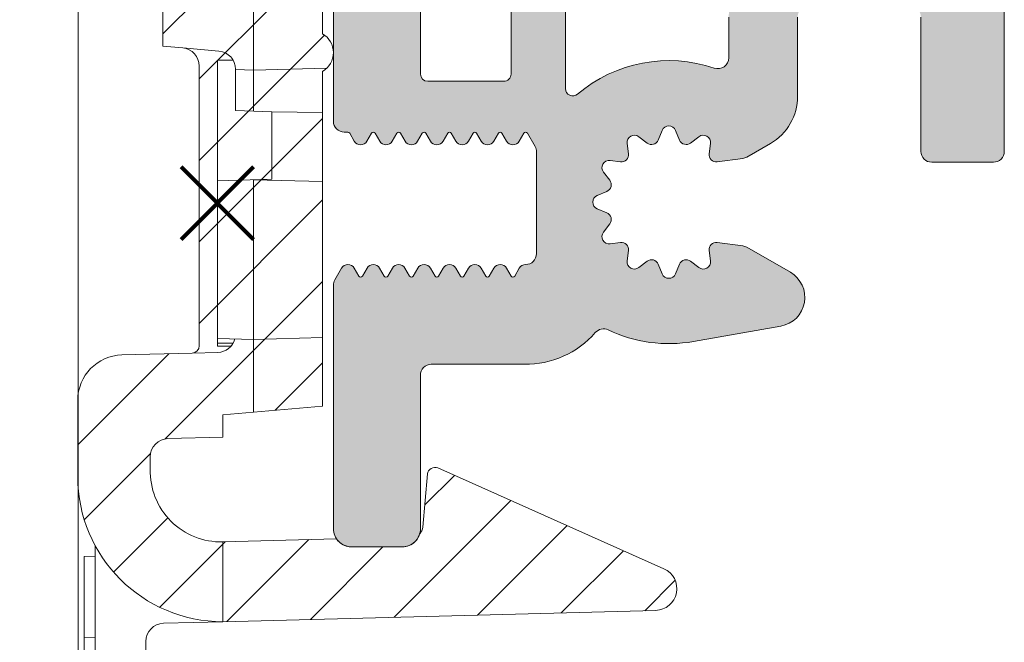
# Model space of a CAD drawing. Units: millimetres. Extents: x 0 to 3972, y 0 to 2388.
# Drawn here: x 530 to 557, y 1373 to 1390 of the extents above; entities that cross this region are included whole.
import ezdxf

# ---------------------------------------------------------------- set-up
doc = ezdxf.new("R2010")
doc.units = ezdxf.units.MM
doc.header["$PDMODE"] = 3
doc.header["$PDSIZE"] = 1
doc.layers.add('2 Niet printen', color=243, linetype='CONTINUOUS', lineweight=9, plot=False)
doc.layers.add('Storax Vangpunt profiel', color=1, linetype='CONTINUOUS', lineweight=100, plot=False)
for name, color, linetype, lineweight in [('Storax arcering', 146, 'CONTINUOUS', 5), ('Storax bev en systeem onderdelen', 215, 'CONTINUOUS', 9), ("Storax block's", 7, 'CONTINUOUS', 20), ('Storax Hatch Shading Aluminium', 251, 'CONTINUOUS', 20), ('Storax profiel detail', 130, 'CONTINUOUS', 18)]:
    doc.layers.add(name, color=color, linetype=linetype, lineweight=lineweight)

# ---------------------------------------------------------------- blocks, each defined once
blk = doc.blocks.new('ST-AD-0182')
at = {"layer": 'Storax Hatch Shading Aluminium'}
h = blk.add_hatch(color=256, dxfattribs=at)
h.dxf.hatch_style = 1
edge = h.paths.add_edge_path()
edge.add_arc((-17.99999998884263, 29.5000000012038), 0.4999999999999147, 89.99999999999024, 179.999999998225)
edge.add_line((-18.49999998884255, 29.50000000121929), (-18.49999998921589, 22.79320508185356))
edge.add_arc((-18.19999998922831, 22.79320508184939), 0.299999999987584, 179.9999999992041, 210.0000000031779)
edge.add_line((-18.45980761034457, 22.64320508184119), (-18.27320506995852, 22.32000000109497))
edge.add_arc((-18.09999998920398, 22.42000000110004), 0.2000000000005072, 210.0000000015936, 330.0000000015281)
edge.add_line((-17.92679490844398, 22.3200000011044), (-17.79868601712747, 22.54189110978587))
edge.add_arc((-17.74999998920865, 22.5137822184623), 0.05621778264883695, 30.000000000731177, 150.0000000010079, ccw=False)
edge.add_line((-17.70131396129068, 22.54189110978734), (-17.57320506995779, 22.3200000011168))
edge.add_arc((-17.39999998920419, 22.42000000112137), 0.199999999999445, 210.000000001606, 330.0000000015531)
edge.add_line((-17.22679490844507, 22.32000000112635), (-17.09868601712674, 22.54189110980781))
edge.add_arc((-17.04999998920792, 22.51378221848404), 0.05621778264894176, 30.00000000091609, 150.0000000008228, ccw=False)
edge.add_line((-17.00131396128995, 22.54189110980928), (-16.87320506995752, 22.32000000113908))
edge.add_arc((-16.69999998920389, 22.42000000114353), 0.1999999999994087, 210.0000000015696, 330.0000000015521)
edge.add_line((-16.5267949084448, 22.32000000114851), (-16.39868601712783, 22.54189110982963))
edge.add_arc((-16.3499999892081, 22.51378221850534), 0.05621778264998875, 30.000000000910518, 150.0000000008285, ccw=False)
edge.add_line((-16.30131396128922, 22.54189110983111), (-16.17320506995816, 22.32000000116136))
edge.add_arc((-15.99999998920361, 22.42000000116643), 0.2000000000005087, 210.0000000015934, 330.0000000015278)
edge.add_line((-15.82679490844362, 22.3200000011708), (-15.6986860171271, 22.54189110985135))
edge.add_arc((-15.64999998920828, 22.51378221852779), 0.05621778264883695, 30.000000000731177, 150.0000000010079, ccw=False)
edge.add_line((-15.60131396129032, 22.54189110985283), (-15.47320506995743, 22.32000000118319))
edge.add_arc((-15.29999998920379, 22.4200000011877), 0.1999999999994404, 210.0000000015844, 330.0000000015368)
edge.add_line((-15.12679490844471, 22.32000000119262), (-14.99868601712637, 22.54189110987329))
edge.add_arc((-14.94999998920706, 22.51378221854973), 0.05621778264925976, 30.000000001548926, 150.0000000012608, ccw=False)
edge.add_line((-14.90131396128913, 22.54189110987568), (-14.77320506995807, 22.32000000120502))
edge.add_arc((-14.59999998920396, 22.42000000121004), 0.2000000000001023, 210.0000000016441, 330.0000000015901)
edge.add_line((-14.42679490844421, 22.32000000121479), (-14.29868601712747, 22.54189110989512))
edge.add_arc((-14.24999998920816, 22.51378221857205), 0.05621778264901463, 30.00000000111612, 150.0000000016935, ccw=False)
edge.add_line((-14.20131396129023, 22.54189110989751), (-14.07320506995779, 22.32000000122684))
edge.add_arc((-13.89999998920416, 22.42000000123137), 0.1999999999994457, 210.000000001587, 330.0000000015341)
edge.add_line((-13.72679490844507, 22.32000000123628), (-13.59868601712674, 22.54189110991695))
edge.add_arc((-13.54999998920743, 22.51378221859339), 0.05621778264925976, 30.000000001548926, 150.0000000012608, ccw=False)
edge.add_line((-13.5013139612895, 22.54189110991933), (-13.37320506994593, 22.3200000012547))
edge.add_arc((-13.19999998919169, 22.42000000124779), 0.1999999999942496, 209.9999999986657, 270.0000000000224)
edge.add_arc((-13.19999998918805, 21.9200000012551), 0.2999999999984375, 6.874074642837513e-10, 90.00000000068047, ccw=False)
edge.add_line((-12.89999998918961, 21.9200000012587), (-12.89999998913049, 19.11378221850111))
edge.add_arc((-13.19999998912936, 19.11378221849495), 0.2999999999988692, -30.000000002948127, 1.1764882401621435e-09, ccw=False)
edge.add_line((-12.94019236800273, 18.96378221848215), (-13.1513139611659, 18.59810889257722))
edge.add_arc((-13.19999998908475, 18.6262177839042), 0.05621778265057373, 210.0000000029324, 329.9999999980035, ccw=False)
edge.add_line((-13.24868601700314, 18.59810889257642), (-13.37679490833602, 18.82000000124788))
edge.add_arc((-13.54999998908894, 18.72000000124273), 0.1999999999991387, 30.00000000184584, 150.0000000015763)
edge.add_line((-13.72320506984784, 18.82000000123753), (-13.85131396116662, 18.59810889255778))
edge.add_arc((-13.8999999890859, 18.62621778388077), 0.05621778264895295, 210.0000000018718, 330.00000000174083, ccw=False)
edge.add_line((-13.94868601700341, 18.59810889255471), (-14.07679490833448, 18.82000000122605))
edge.add_arc((-14.24999998908853, 18.72000000122071), 0.2000000000002156, 30.00000000172883, 150.0000000016933)
edge.add_line((-14.42320506984856, 18.8200000012157), (-14.55131396116553, 18.59810889253595))
edge.add_arc((-14.59999998908481, 18.62621778385894), 0.05621778264895295, 210.0000000018718, 330.00000000174083, ccw=False)
edge.add_line((-14.64868601700232, 18.59810889253288), (-14.77679490833521, 18.82000000120433))
edge.add_arc((-14.94999998908926, 18.72000000119888), 0.200000000000276, 30.0000000017588, 150.0000000016634)
edge.add_line((-15.12320506984929, 18.82000000119399), (-15.25131396116626, 18.59810889251412))
edge.add_arc((-15.29999998908554, 18.62621778383712), 0.05621778264895295, 210.0000000018718, 330.00000000174083, ccw=False)
edge.add_line((-15.34868601700305, 18.59810889251105), (-15.47679490833411, 18.82000000118251))
edge.add_arc((-15.64999998908817, 18.72000000117705), 0.200000000000276, 30.0000000017588, 150.0000000016634)
edge.add_line((-15.8232050698482, 18.82000000117216), (-15.95131396116699, 18.59810889249229))
edge.add_arc((-15.99999998908627, 18.62621778381529), 0.05621778264895295, 210.0000000018718, 330.00000000174083, ccw=False)
edge.add_line((-16.04868601700377, 18.59810889248922), (-16.17679490833484, 18.82000000116057))
edge.add_arc((-16.3499999890889, 18.72000000115523), 0.2000000000002141, 30.00000000172909, 150.0000000016936)
edge.add_line((-16.52320506984893, 18.82000000115022), (-16.6513139611659, 18.59810889247046))
edge.add_arc((-16.69999998908517, 18.62621778379346), 0.05621778264895141, 210.0000000018709, 330.00000000174, ccw=False)
edge.add_line((-16.74868601700268, 18.59810889246739), (-16.87679490833602, 18.82000000113874))
edge.add_arc((-17.0499999890888, 18.72000000113401), 0.1999999999987996, 30.00000000176207, 150.0000000016979)
edge.add_line((-17.22320506984761, 18.82000000112828), (-17.35131396116662, 18.59810889244852))
edge.add_arc((-17.3999999890859, 18.62621778377152), 0.05621778264895141, 210.0000000018709, 330.00000000174, ccw=False)
edge.add_line((-17.44868601700341, 18.59810889244545), (-17.57679490833448, 18.82000000111702))
edge.add_arc((-17.74999998908853, 18.72000000111121), 0.2000000000004556, 30.00000000184896, 150.0000000018363)
edge.add_line((-17.92320506984902, 18.82000000110588), (-18.05131396116508, 18.59810889242578))
edge.add_arc((-18.09999998908506, 18.62621778375096), 0.05621778265064466, 269.9999999999928, 330.0000000001775, ccw=False)
edge.add_line((-18.09999998908506, 18.57000000110031), (-18.19999998908338, 18.57000000109724))
edge.add_arc((-18.19999998895804, 18.27000000156494), 0.2999999995323037, 90.00000002393813, 180.0000000223097)
edge.add_line((-18.49999998849034, 18.27000000144812), (-18.49999998815315, 13.70000000169966))
edge.add_arc((-17.99999998816179, 13.70000000170671), 0.4999999999913598, 180.0000000008077, 270)
edge.add_line((-17.99999998816179, 13.20000000171535), (-16.59999998848502, 13.20000000173934))
edge.add_arc((-16.59999999630057, 13.70000000134874), 0.4999999996094005, 270.0000008955953, 360.000002005914)
edge.add_line((-16.09999999669117, 13.70000001885364), (-16.0999999966325, 16.97000001837296))
edge.add_arc((-15.8999999966326, 16.97000001836945), 0.1999999999999087, 90.00000000002598, 179.9999999989965, ccw=False)
edge.add_line((-15.89999999663269, 17.17000001836936), (-13.79999999586698, 17.17000001829808))
edge.add_arc((-13.79999999586993, 16.97000001830169), 0.1999999999963968, -7.847233973734546e-10, 89.99999999915627, ccw=False)
edge.add_line((-13.59999999587353, 16.97000001829895), (-13.59999999587353, 14.87000001829176))
edge.add_arc((-13.39999999587457, 14.87000001829057), 0.1999999999989654, 179.999999999658, 269.9999999999837)
edge.add_line((-13.39999999587462, 14.6700000182916), (-12.29999999587335, 14.67000001829172))
edge.add_arc((-12.29999999587287, 14.8700000182906), 0.1999999999988855, 269.9999999998631, 360.0000000005928)
edge.add_line((-12.09999999587399, 14.87000001829267), (-12.09999999587399, 17.37150197582878))
edge.add_arc((-11.89999999587398, 17.37150197582889), 0.2000000000000028, 49.73367156587119, 180.0000000000326, ccw=False)
edge.add_arc((-9.249999996934722, 20.50000001889562), 3.899999999981755, 229.7336715659337, 288.7493408627072)
edge.add_arc((-7.899999995854318, 16.5228779442124), 0.300000000000342, 3.927880243281834e-11, 108.749340862136, ccw=False)
edge.add_line((-7.599999995853977, 16.52287794421261), (-7.599999995853068, 15.40000001891394))
edge.add_arc((-5.399999999182285, 15.40000000007166), 2.199999996670783, 179.9999995092803, 269.9999999999956)
edge.add_line((-5.399999999182455, 13.20000000340087), (-2.700000000007094, 13.20000000330413))
edge.add_arc((-2.700000000002313, 12.90000000329963), 0.3000000000044967, 9.325731298304163e-10, 90.00000000091308, ccw=False)
edge.add_line((-2.399999999997817, 12.90000000330451), (-2.399999999915053, 7.70000000333971))
edge.add_arc((-2.699999999919748, 7.70000000333456), 0.3000000000046952, -90.00000000000648, 9.835048331297003e-10, ccw=False)
edge.add_line((-2.699999999919783, 7.400000003329865), (-3.199999999639658, 7.400000003330319))
edge.add_arc((-3.199999999637066, 7.100000003327546), 0.3000000000027736, 90.00000000049506, 179.999999998528)
edge.add_line((-3.49999999963984, 7.100000003335253), (-3.499999999428837, 0.3828427157960732))
edge.add_arc((-3.299999999433959, 0.3828427158000659), 0.1999999999948785, 180.0000000011438, 225.0000000011876)
edge.add_line((-3.441421355664716, 0.2414213595634465), (-3.341421355666625, 0.1414213595717229))
edge.add_arc((-3.482842711899104, 3.329887476866134e-09), 0.1999999999997845, -45.00000000189527, 45.00000000189527, ccw=False)
edge.add_line((-3.341421355666625, -0.1414213529119479), (-3.441421355661987, -0.2414213529007156))
edge.add_arc((-3.299999999429932, -0.3828427091417315), 0.1999999999989051, 134.9999999981848, 179.9999999984435)
edge.add_line((-3.499999999428837, -0.3828427091362983), (-3.49999999963984, -7.099999996670476))
edge.add_arc((-3.199999999634218, -7.099999996665036), 0.300000000005622, 180.000000001039, 270.0000000000032)
edge.add_line((-3.199999999634201, -7.399999996670658), (-2.699999999905231, -7.399999996669862))
edge.add_arc((-2.69999999991258, -7.69999999666739), 0.2999999999975271, -1.3973249224363826e-09, 89.99999999859631, ccw=False)
edge.add_line((-2.399999999915053, -7.699999996674705), (-2.399999999997817, -12.89999999664394))
edge.add_arc((-2.699999999997522, -12.89999999664453), 0.2999999999997045, -90.00000000000432, 1.1289102985756472e-10, ccw=False)
edge.add_line((-2.699999999997544, -13.19999999664424), (-5.399999999261581, -13.19999999674144))
edge.add_arc((-5.399999999222041, -15.39999999670167), 2.199999999960232, 90.00000000102976, 179.9999999989259)
edge.add_line((-7.599999999182273, -15.39999999666043), (-7.599999999183183, -16.52287792203902))
edge.add_arc((-7.899999999183523, -16.52287792203847), 0.30000000000034, 251.25065913786358, 359.9999999998962, ccw=False)
edge.add_arc((-9.250000000264356, -20.49999999672197), 3.899999999982165, 71.2506591372882, 130.2663284340616)
edge.add_arc((-11.8999999992036, -17.37150195365493), 0.19999999999982, 180.0000000000061, 310.2663284341576, ccw=False)
edge.add_line((-12.09999999920342, -17.37150195365496), (-12.09999999920296, -14.86999999611783))
edge.add_arc((-12.29999999920138, -14.86999999611654), 0.1999999999984201, 359.9999999996321, 450.0000000000097)
edge.add_line((-12.29999999920142, -14.66999999611812), (-13.39999999920292, -14.66999999611778))
edge.add_arc((-13.39999999920355, -14.86999999611674), 0.1999999999989548, 89.99999999981782, 180.0000000005404)
edge.add_line((-13.59999999920251, -14.86999999611862), (-13.59999999920296, -16.96999999612456))
edge.add_arc((-13.79999999920232, -16.96999999612514), 0.1999999999993527, -90.00000000000301, 1.659259396546986e-10, ccw=False)
edge.add_line((-13.79999999920233, -17.16999999612449), (-15.89999999995507, -17.16999999619543))
edge.add_arc((-15.89999999995853, -16.96999999619202), 0.2000000000034099, 180.0000000020061, 270.0000000009903, ccw=False)
edge.add_line((-16.09999999996194, -16.96999999619902), (-16.1000000000206, -13.69999999667095))
edge.add_arc((-16.59999999999511, -13.69999999669594), 0.4999999999745057, 2.862804546712556e-09, 90.00000000000325)
edge.add_line((-16.59999999999513, -13.19999999672143), (-17.99999999965689, -13.19999999669358))
edge.add_arc((-17.99999999966843, -13.69999999669727), 0.5000000000036948, 89.99999999867771, 180.0000000004625)
edge.add_line((-18.49999999967213, -13.69999999670131), (-18.50000000000978, -18.26999999617624))
edge.add_arc((-18.20000000035192, -18.26999999641806), 0.2999999996578602, 179.9999999538153, 270.0000000000237)
edge.add_line((-18.20000000035179, -18.56999999607592), (-18.10000000060381, -18.56999999607876))
edge.add_arc((-18.10000000060382, -18.62621777872916), 0.05621778265039623, 29.999999999810086, 89.99999999998909, ccw=False)
edge.add_line((-18.05131397268406, -18.59810888740412), (-17.92320508136822, -18.81999999608422))
edge.add_arc((-17.75000000060777, -18.7199999960895), 0.2000000000004493, 209.9999999981798, 329.9999999981724)
edge.add_line((-17.57679491985368, -18.81999999609525), (-17.44868602852262, -18.59810888742379))
edge.add_arc((-17.40000000060499, -18.62621777874963), 0.05621778264893696, 29.999999997998316, 149.9999999983909, ccw=False)
edge.add_line((-17.3513139726856, -18.59810888742686), (-17.22320508136681, -18.81999999610673))
edge.add_arc((-17.05000000060769, -18.719999996112), 0.1999999999993008, 209.9999999983733, 329.9999999982041)
edge.add_line((-16.87679491985455, -18.81999999611708), (-16.74868602852166, -18.59810888744573))
edge.add_arc((-16.70000000060415, -18.6262177787715), 0.05621778264880653, 29.999999997999794, 149.9999999983893, ccw=False)
edge.add_line((-16.65131397268487, -18.5981088874488), (-16.52320508136791, -18.81999999612856))
edge.add_arc((-16.35000000060787, -18.71999999613326), 0.2000000000003691, 209.9999999983822, 329.9999999981951)
edge.add_line((-16.17679491985382, -18.8199999961389), (-16.04868602852275, -18.59810888746756))
edge.add_arc((-16.00000000060524, -18.62621777879335), 0.05621778264881364, 29.9999999980123, 149.9999999983768, ccw=False)
edge.add_line((-15.95131397268597, -18.59810888747063), (-15.82320508136718, -18.8199999961505))
edge.add_arc((-15.65000000060715, -18.71999999615509), 0.2000000000004262, 209.9999999984116, 329.9999999981663)
edge.add_line((-15.47679491985309, -18.81999999616085), (-15.34868602852202, -18.59810888748939))
edge.add_arc((-15.30000000060452, -18.62621777881514), 0.05621778264879256, 29.999999997976886, 149.9999999984104, ccw=False)
edge.add_line((-15.25131397268524, -18.59810888749246), (-15.12320508136827, -18.81999999617233))
edge.add_arc((-14.95000000060824, -18.71999999617692), 0.2000000000004262, 209.9999999984116, 329.9999999981663)
edge.add_line((-14.77679491985418, -18.81999999618267), (-14.6486860285213, -18.59810888751122))
edge.add_arc((-14.60000000060379, -18.62621777883699), 0.05621778264880499, 29.999999997998884, 149.9999999983884, ccw=False)
edge.add_line((-14.55131397268451, -18.59810888751429), (-14.42320508136754, -18.81999999619416))
edge.add_arc((-14.25000000060751, -18.71999999619886), 0.2000000000003676, 209.9999999983825, 329.9999999981953)
edge.add_line((-14.07679491985346, -18.8199999962045), (-13.94868602852239, -18.59810888753316))
edge.add_arc((-13.90000000060485, -18.62621777885887), 0.05621778264880579, 29.999999998066187, 149.9999999984558, ccw=False)
edge.add_line((-13.8513139726856, -18.59810888753611), (-13.72320508136681, -18.81999999621598))
edge.add_arc((-13.55000000060769, -18.71999999622126), 0.199999999999294, 209.9999999983708, 329.999999998207)
edge.add_line((-13.37679491985455, -18.81999999622633), (-13.24868602852212, -18.59810888755476))
edge.add_arc((-13.20000000060372, -18.62621777888249), 0.05621778265055165, 30.00000000195581, 149.9999999971083, ccw=False)
edge.add_line((-13.15131397268487, -18.59810888755555), (-12.94019237951943, -18.96378221346424))
edge.add_arc((-13.20000000064837, -19.11378221347357), 0.2999999999991323, 2.7114310796605423e-11, 30.000000002152774, ccw=False)
edge.add_line((-12.90000000064924, -19.11378221347343), (-12.90000000070859, -21.9199999962417))
edge.add_arc((-13.20000000070325, -21.91999999623733), 0.2999999999946628, 270.00000000003155, 359.9999999991654, ccw=False)
edge.add_arc((-13.20000000071367, -22.41999999624736), 0.2000000000153719, 89.99999999696652, 149.9999999977284)
edge.add_line((-13.37320508147991, -22.31999999623281), (-13.50131397280848, -22.5418911048979))
edge.add_arc((-13.55000000072626, -22.51378221357188), 0.05621778264917086, 209.9999999987463, 329.99999999831107, ccw=False)
edge.add_line((-13.59868602864549, -22.5418911048954), (-13.72679491996382, -22.31999999621485))
edge.add_arc((-13.90000000072291, -22.41999999621033), 0.1999999999996451, 29.99999999856545, 149.9999999983134)
edge.add_line((-14.07320508147654, -22.31999999620541), (-14.20131397280898, -22.54189110487607))
edge.add_arc((-14.25000000072687, -22.51378221355048), 0.05621778264905615, 209.9999999983121, 329.9999999987453, ccw=False)
edge.add_line((-14.29868602864622, -22.54189110487357), (-14.42679491996273, -22.31999999619302))
edge.add_arc((-14.60000000072276, -22.41999999618848), 0.2000000000004496, 29.99999999842418, 149.9999999984168)
edge.add_line((-14.77320508147727, -22.31999999618347), (-14.90131397280788, -22.54189110485424))
edge.add_arc((-14.95000000072582, -22.51378221352822), 0.05621778264930056, 209.9999999988113, 329.999999998379, ccw=False)
edge.add_line((-14.99868602864512, -22.54189110485186), (-15.12679491996346, -22.3199999961713))
edge.add_arc((-15.30000000072258, -22.41999999616672), 0.1999999999996406, 29.99999999854387, 149.9999999982971)
edge.add_line((-15.47320508147618, -22.31999999616176), (-15.60131397280907, -22.54189110483139))
edge.add_arc((-15.650000000727, -22.51378221350625), 0.05621778264885979, 209.9999999989655, 329.9999999991607, ccw=False)
edge.add_line((-15.69868602864585, -22.5418911048298), (-15.82679491996237, -22.31999999614936))
edge.add_arc((-16.00000000072236, -22.41999999614502), 0.2000000000005196, 29.99999999847723, 149.9999999984011)
edge.add_line((-16.17320508147691, -22.31999999613993), (-16.30131397280798, -22.54189110480957))
edge.add_arc((-16.35000000072685, -22.51378221348384), 0.05621778264996976, 209.999999999137, 329.999999999124, ccw=False)
edge.add_line((-16.39868602864658, -22.54189110480809), (-16.52679491996355, -22.31999999612697))
edge.add_arc((-16.7000000007226, -22.41999999612207), 0.1999999999994258, 29.99999999847598, 149.9999999984407)
edge.add_line((-16.87320508147627, -22.31999999611764), (-17.0013139728087, -22.54189110478774))
edge.add_arc((-17.05000000072678, -22.5137822134627), 0.05621778264893595, 209.9999999989342, 329.99999999932675, ccw=False)
edge.add_line((-17.09868602864572, -22.54189110478626), (-17.22679491996405, -22.3199999961048))
edge.add_arc((-17.40000000072317, -22.41999999610024), 0.1999999999996512, 29.99999999854916, 149.9999999982918)
edge.add_line((-17.57320508147677, -22.31999999609525), (-17.70131397280966, -22.5418911047658))
edge.add_arc((-17.75000000072762, -22.51378221344076), 0.05621778264883572, 209.999999998989, 329.999999999272, ccw=False)
edge.add_line((-17.79868602864644, -22.54189110476432), (-17.92679491996296, -22.31999999608297))
edge.add_arc((-18.10000000072299, -22.41999999607857), 0.2000000000005188, 29.99999999845855, 149.9999999983824)
edge.add_line((-18.2732050814775, -22.31999999607342), (-18.45980762186582, -22.64320507682328))
edge.add_arc((-18.20000000074023, -22.79320507682943), 0.2999999999946432, 149.9999999980519, 180.0000000004919)
edge.add_line((-18.50000000073487, -22.79320507683201), (-18.50000000036152, -29.49999999618217))
edge.add_arc((-18.00000000036152, -29.49999999618262), 0.5, 179.9999999999479, 270)
edge.add_line((-18.00000000036152, -29.99999999618262), (-16.60000000037644, -29.99999999622582))
edge.add_arc((-16.60000000036874, -29.49999999621875), 0.500000000007077, 269.9999999991174, 360.0000000014298)
edge.add_line((-16.10000000036166, -29.49999999620627), (-16.09999999954584, -25.26999999619477))
edge.add_arc((-15.79999999954712, -25.26999999619354), 0.2999999999987217, 89.99999999998158, 180.0000000002354, ccw=False)
edge.add_line((-15.79999999954703, -24.96999999619482), (-13.23734919170352, -24.9699999961947))
edge.add_arc((-13.20000000072423, -22.41999999622922), 2.550273507271475, 269.1608635273412, 318.899642473623)
edge.add_arc((-11.05214990657106, -24.2937126314272), 0.3000000000001236, 64.59060199606768, 138.8996462430592, ccw=False)
edge.add_arc((-9.250000000264512, -20.49999999672114), 3.899999980896197, 244.5906009871758, 280.0207644577669)
edge.add_line((-8.571380235982815, -24.34050452952886), (-6.16149795784213, -23.91557726356098))
edge.add_arc((-6.300504044499935, -23.12723470276389), 0.8005040195352126, 280.0000016316724, 419.9999978693131)
edge.add_line((-5.900252008951838, -22.43397790089921), (-7.097269425873492, -21.74287957301476))
edge.add_arc((-7.247269425874289, -22.00268719415193), 0.3000000000019911, 60.00000000004378, 82.32237749841225)
edge.add_line((-7.207189685135745, -21.70537655797568), (-7.915132627632829, -21.60994045129087))
edge.add_arc((-7.94185245480958, -21.80814754207095), 0.1999999999996497, 82.32237749322461, 187.6776224991883)
edge.add_line((-8.140059545593203, -21.83486736922146), (-8.101792909254527, -22.1187284368873))
edge.add_arc((-8.300000000037933, -22.14544826403837), 0.1999999999995116, -127.67762250920612, 7.677622499359018, ccw=False)
edge.add_line((-8.422243594554402, -22.30374072627046), (-8.648941172091781, -22.1286703132165))
edge.add_arc((-8.771184766607819, -22.28696277544944), 0.1999999999999141, 52.32237749103923, 157.6776225019131)
edge.add_line((-8.956197056015753, -22.21099927916339), (-9.064987710646164, -22.4759634930731))
edge.add_arc((-9.250000000053834, -22.3999999967877), 0.1999999999994221, 202.3223774908315, 337.67762250205664, ccw=False)
edge.add_line((-9.435012289470933, -22.47596349305013), (-9.543802944067693, -22.21099927912564))
edge.add_arc((-9.728815233485163, -22.28696277538905), 0.2000000000001351, 22.3223774910491, 127.6776225024974)
edge.add_line((-9.85105882798348, -22.12867031314215), (-10.07775640554087, -22.30374072616678))
edge.add_arc((-10.20000000003787, -22.14544826391875), 0.2000000000002246, 172.3223774911444, 307.6776225020007, ccw=False)
edge.add_line((-10.39820709081755, -22.11872843673473), (-10.35994045442999, -21.8348673690823))
edge.add_arc((-10.55814754520791, -21.80814754189726), 0.1999999999986174, 352.3223774907865, 457.6776225023502)
edge.add_line((-10.58486737236922, -21.60994045111613), (-10.86872844002323, -21.64820708746754))
edge.add_arc((-10.89544826718375, -21.44999999668443), 0.2000000000004812, 142.3223774906962, 277.6776225020518, ccw=False)
edge.add_line((-11.0537407294164, -21.3277564021671), (-10.87867031636324, -21.10105882463199))
edge.add_arc((-11.03696277859584, -20.97881523011516), 0.200000000000133, 322.3223774908016, 427.6776225019366)
edge.add_line((-10.96099928230979, -20.793802940707), (-11.22596349622063, -20.68501228607784))
edge.add_arc((-11.14999999993401, -20.49999999666976), 0.2000000000002583, 112.3223774906896, 247.677622501776, ccw=False)
edge.add_line((-11.2259634961963, -20.3149877072517), (-10.96099928227341, -20.20619705265631))
edge.add_arc((-11.03696277853486, -20.02118476323809), 0.2000000000000874, 292.322377490449, 397.677622501743)
edge.add_line((-10.87867031628639, -19.89894116874189), (-11.05374072931454, -19.67224359118131))
edge.add_arc((-10.8954482670672, -19.54999999668417), 0.1999999999997679, 82.32237749033538, 217.6776225021551, ccw=False)
edge.add_line((-10.86872843988044, -19.35179290590531), (-10.58486737222984, -19.39005954229322))
edge.add_arc((-10.55814754504391, -19.19185245151478), 0.1999999999992379, 262.3223774905572, 367.6776225023766)
edge.add_line((-10.35994045426219, -19.1651326243533), (-10.39820709061428, -18.88127155669872))
edge.add_arc((-10.19999999990168, -18.85455172955221), 0.1999999999287251, 52.322377492710814, 187.677622500772, ccw=False)
edge.add_line((-10.07775640543377, -18.69625926737206), (-9.851058827776797, -18.87132968035985))
edge.add_arc((-9.728815233260766, -18.713037218127), 0.1999999999998451, 232.3223774910265, 337.6776225019657)
edge.add_line((-9.543802943852825, -18.78900071441285), (-9.435012289222414, -18.52403650050235))
edge.add_arc((-9.249999999814658, -18.59999999678873), 0.199999999999876, 22.32237747612089, 157.6776225018042, ccw=False)
edge.add_line((-9.064987710377636, -18.52403650057363), (-8.956197055934126, -18.78900071432349))
edge.add_arc((-8.771184766496182, -18.71303721810798), 0.2000000000008827, 202.3223774761279, 307.6776225054555)
edge.add_line((-8.648941171989236, -18.87132968034916), (-8.422243594440943, -18.69625926730942))
edge.add_arc((-8.299999999887945, -18.85455172960449), 0.2000000000716898, -7.6776225043590784, 127.67762250645961, ccw=False)
edge.add_line((-8.101792909035339, -18.88127155678251), (-8.140059545510212, -19.16513262437627))
edge.add_arc((-7.941852454728211, -19.19185245154018), 0.1999999999998339, 172.3223774969429, 277.6776225069087)
edge.add_line((-7.915132627550975, -19.39005954232039), (-7.207189685075264, -19.29462343532975))
edge.add_arc((-7.247269425813403, -18.99731279915391), 0.3000000000015395, 277.6776225015215, 299.9999999999169)
edge.add_line((-7.09726942581301, -19.25712042029079), (-6.449999999183547, -18.88341924258771))
edge.add_arc((-7.199999999183944, -17.58438113691134), 1.499999999999943, 300.0000000000188, 359.9999999999777)
edge.add_line((-5.699999999184001, -17.58438113691193), (-5.699999999183092, -15.3999999967416))
edge.add_arc((-5.399999999182365, -15.39999999674123), 0.3000000000007272, 90.00000000001728, 180.0000000000695, ccw=False)
edge.add_line((-5.399999999182455, -15.09999999674051), (-2.599999999182728, -15.09999999674039))
edge.add_arc((-2.599999999182893, -15.39999999674074), 0.3000000000003471, -1.1880274541908875e-11, 89.99999999996862, ccw=False)
edge.add_line((-2.299999999182546, -15.3999999967408), (-2.299999999182546, -19.09999999624347))
edge.add_arc((-1.999999999181904, -19.09999999624255), 0.3000000000006424, 180.000000000175, 269.9999999999989)
edge.add_line((-1.99999999918191, -19.3999999962432), (-0.2999999999997272, -19.39999999624331))
edge.add_arc((-0.2999999999997044, -19.0999999962436), 0.2999999999997058, 269.9999999999956, 359.9999993637819)
edge.add_line((0, -19.09999999957483), (0, 19.09999999957483))
edge.add_arc((-0.2999999999997442, 19.0999999995755), 0.2999999999997442, 359.9999999998731, 449.9999999999968)
edge.add_line((-0.2999999999997272, 19.39999999957524), (-1.999999999182364, 19.39999999957479))
edge.add_arc((-1.999999999182148, 19.09999999957439), 0.3000000000003986, 90.00000000004127, 179.9999999998066)
edge.add_line((-2.299999999182546, 19.0999999995754), (-2.299999999182546, 15.4000000000716))
edge.add_arc((-2.599999999183189, 15.40000000007217), 0.3000000000006424, 270.00000000000114, 359.99999999989046, ccw=False)
edge.add_line((-2.599999999183183, 15.10000000007153), (-5.399999999182455, 15.10000000007176))
edge.add_arc((-5.399999999182444, 15.40000000007195), 0.3000000000001926, 179.9999999997632, 269.9999999999977, ccw=False)
edge.add_line((-5.699999999182637, 15.40000000007319), (-5.699999999183547, 17.5843811402425))
edge.add_arc((-7.19999999918344, 17.58438114024205), 1.499999999999893, 1.696295830113996e-11, 59.99999999998231)
edge.add_line((-6.449999999183092, 18.88341924591839), (-7.097269425812556, 19.25712042362125))
edge.add_arc((-7.247269425812646, 18.99731280248434), 0.3000000000014038, 60.00000000013493, 82.32237749853338)
edge.add_line((-7.207189685074809, 19.2946234386601), (-7.91513262755052, 19.39005954565073))
edge.add_arc((-7.941852454727733, 19.19185245487074), 0.1999999999996163, 82.3223774930898, 187.6776225030295)
edge.add_line((-8.14005954550953, 19.16513262770695), (-8.101792909034884, 18.88127156011308))
edge.add_arc((-8.299999999887422, 18.85455173293509), 0.200000000071619, -127.67762250641778, 7.677622504352598, ccw=False)
edge.add_line((-8.42224359444026, 18.69625927063998), (-8.648941171988554, 18.87132968367985))
edge.add_arc((-8.771184766495466, 18.71303722143855), 0.2000000000009585, 52.32237749457325, 157.6776225238438)
edge.add_line((-8.956197055933444, 18.78900071765418), (-9.064987710376954, 18.52403650390431))
edge.add_arc((-9.249999999814204, 18.60000000011907), 0.1999999999999541, 202.3223774980788, 337.6776225239961, ccw=False)
edge.add_line((-9.435012289222186, 18.52403650383303), (-9.543802943852597, 18.78900071774365))
edge.add_arc((-9.72881523326055, 18.71303722145776), 0.1999999999998709, 22.32237749804351, 127.6776225089642)
edge.add_line((-9.85105882777657, 18.87132968369065), (-10.07775640543355, 18.69625927070263))
edge.add_arc((-10.19999999990121, 18.85455173288272), 0.1999999999285285, 172.3223774992029, 307.6776225072439, ccw=False)
edge.add_line((-10.3982070906136, 18.88127156002929), (-10.35994045426196, 19.16513262768376))
edge.add_arc((-10.55814754504354, 19.19185245484526), 0.1999999999990944, 352.3223774976117, 457.6776225094252)
edge.add_line((-10.58486737222938, 19.39005954562356), (-10.86872843987976, 19.351792909236))
edge.add_arc((-10.89544826706654, 19.55000000001464), 0.1999999999995666, 142.3223774978074, 277.6776225096765, ccw=False)
edge.add_line((-11.05374072931363, 19.67224359451177), (-10.87867031628548, 19.89894117207234))
edge.add_arc((-11.0369627785339, 20.02118476656849), 0.2000000000000159, 322.3223774982624, 427.6776225095561)
edge.add_line((-10.9609992822725, 20.20619705598665), (-11.22596349619562, 20.31498771058205))
edge.add_arc((-11.1499999999332, 20.50000000000012), 0.2000000000003191, 112.3223774981874, 247.6776225092768, ccw=False)
edge.add_line((-11.22596349621972, 20.68501228940829), (-10.96099928230888, 20.79380294403734))
edge.add_arc((-11.03696277859492, 20.97881523344559), 0.2000000000002119, 292.3223774980523, 397.6776225092308)
edge.add_line((-10.87867031636233, 21.10105882796256), (-11.05374072941549, 21.32775640549755))
edge.add_arc((-10.89544826718314, 21.45000000001481), 0.2000000000001981, 82.32237749798247, 217.6776225093384, ccw=False)
edge.add_line((-10.86872844002278, 21.64820709079765), (-10.58486737236876, 21.60994045444613))
edge.add_arc((-10.5581475452075, 21.80814754522728), 0.1999999999986373, 262.3223774976613, 367.6776225091727)
edge.add_line((-10.35994045442953, 21.83486737241219), (-10.3982070908171, 22.11872844006461))
edge.add_arc((-10.2000000000371, 22.14544826724893), 0.2000000000005763, 52.322377497943876, 187.6776225089273, ccw=False)
edge.add_line((-10.07775640553973, 22.30374072949712), (-9.851058827982342, 22.12867031647215))
edge.add_arc((-9.72881523348405, 22.28696277871904), 0.2000000000001096, 232.3223774975058, 337.6776225089875)
edge.add_line((-9.543802944066556, 22.21099928245576), (-9.435012289469796, 22.47596349638036))
edge.add_arc((-9.250000000052902, 22.40000000011768), 0.1999999999993274, 22.322377498066714, 157.6776225090804, ccw=False)
edge.add_line((-9.064987710645482, 22.47596349640344), (-8.956197056015071, 22.2109992824935))
edge.add_arc((-8.77118476660716, 22.28696277877946), 0.1999999999998587, 202.3223774980658, 307.6776225089816)
edge.add_line((-8.6489411720911, 22.12867031654662), (-8.42224359455372, 22.3037407296008))
edge.add_arc((-8.300000000037253, 22.14544826736869), 0.1999999999995273, -7.677622499385109, 127.67762250920191, ccw=False)
edge.add_line((-8.101792909253845, 22.11872844021752), (-8.140059545592294, 21.83486737255168))
edge.add_arc((-7.941852454808914, 21.80814754540127), 0.1999999999993982, 172.3223775008266, 277.6776225067897)
edge.add_line((-7.915132627632147, 21.60994045462144), (-7.207189685135063, 21.70537656130602))
edge.add_arc((-7.247269425872957, 22.00268719748194), 0.3000000000015735, 277.6776225014732, 299.9999999998589)
edge.add_line((-7.09726942587281, 21.74287957634488), (-5.900252008950929, 22.43397790422955))
edge.add_arc((-6.300504018718346, 23.12723472097875), 0.8005040195352473, 299.9999999999829, 440.0000000001236)
edge.add_line((-6.161497954512697, 23.9155772857348), (-8.571380232652928, 24.34050455170268))
edge.add_arc((-9.24999999693478, 20.50000001889531), 3.899999980895885, 79.97923554223001, 115.4093990127018)
edge.add_arc((-11.05214990801535, 24.29371265133193), 0.2999999999989838, 221.1003575264911, 295.409399015073, ccw=False)
edge.add_arc((-13.19999998919133, 22.42000000124726), 2.550273507279742, 41.1003575266382, 90.83913647297905)
edge.add_line((-13.23734918018499, 24.9700000012208), (-15.79999998802873, 24.97000000122091))
edge.add_arc((-15.79999998802884, 25.27000000121916), 0.2999999999982492, 179.9999999999566, 270.00000000002166, ccw=False)
edge.add_line((-16.09999998802709, 25.27000000121939), (-16.09999998884291, 29.50000000124737))
edge.add_arc((-16.59999998884243, 29.50000000124774), 0.4999999999995168, 359.9999999999577, 450.0000000000032)
edge.add_line((-16.59999998884246, 30.00000000124726), (-17.99999998884255, 30.00000000120372))
at = {"layer": 'Storax profiel detail'}
for points in [[(-7.599999999182273, -15.39999999666043), (-7.599999999183183, -16.52287792203902, -0.5136507984568058), (-7.996428570687158, -16.80695807023255, 0.2633511390610989), (-11.77073170657172, -17.52411161429268, -0.6387051877921526), (-12.09999999920342, -17.37150195365496), (-12.09999999920296, -14.86999999611783, 0.4142135623750263)], [(-13.59999999920251, -14.86999999611862), (-13.59999999920296, -16.96999999612456, -0.4142135623739608), (-13.79999999920233, -17.16999999612449), (-15.89999999995507, -17.16999999619543, -0.4142135623679005), (-16.09999999996194, -16.96999999619902), (-16.1000000000206, -13.69999999667095, 0.4142135623584772)], [(-18.49999999967213, -13.69999999670131), (-18.50000000000978, -18.26999999617624, 0.4142135626093118), (-18.20000000035179, -18.56999999607592), (-18.10000000060381, -18.56999999607876, -0.2679491924319513), (-18.05131397268406, -18.59810888740412), (-17.92320508136822, -18.81999999608422, 0.5773502691895867), (-17.57679491985368, -18.81999999609525), (-17.44868602852262, -18.59810888742379, -0.5773502691918946), (-17.3513139726856, -18.59810888742686), (-17.22320508136681, -18.81999999610673, 0.5773502691886372), (-16.87679491985455, -18.81999999611708), (-16.74868602852166, -18.59810888744573, -0.5773502691918946), (-16.65131397268487, -18.5981088874488), (-16.52320508136791, -18.81999999612856, 0.5773502691885337), (-16.17679491985382, -18.8199999961389), (-16.04868602852275, -18.59810888746756, -0.577350269191758), (-15.95131397268597, -18.59810888747063), (-15.82320508136718, -18.8199999961505, 0.5773502691881954), (-15.47679491985309, -18.81999999616085), (-15.34868602852202, -18.59810888748939, -0.5773502691921344), (-15.25131397268524, -18.59810888749246), (-15.12320508136827, -18.81999999617233, 0.5773502691881954), (-14.77679491985418, -18.81999999618267), (-14.6486860285213, -18.59810888751122, -0.5773502691918946), (-14.55131397268451, -18.59810888751429), (-14.42320508136754, -18.81999999619416, 0.5773502691885337), (-14.07679491985346, -18.8199999962045), (-13.94868602852239, -18.59810888753316, -0.5773502691918946), (-13.8513139726856, -18.59810888753611), (-13.72320508136681, -18.81999999621598, 0.57735026918867), (-13.37679491985455, -18.81999999622633), (-13.24868602852212, -18.59810888755476, -0.5773502691614358), (-13.15131397268487, -18.59810888755555), (-12.94019237951943, -18.96378221346424, -0.1316524975968317), (-12.90000000064924, -19.11378221347343), (-12.90000000070859, -21.9199999962417, -0.4142135623686664), (-13.20000000070308, -22.21999999623199, 0.2679491924346833), (-13.37320508147991, -22.31999999623281), (-13.50131397280848, -22.5418911048979, -0.5773502691871095), (-13.59868602864549, -22.5418911048954), (-13.72679491996382, -22.31999999621485, 0.5773502691881627), (-14.07320508147654, -22.31999999620541), (-14.20131397280898, -22.54189110487607, -0.5773502691921292), (-14.29868602864622, -22.54189110487357), (-14.42679491996273, -22.31999999619302, 0.5773502691895867), (-14.77320508147727, -22.31999999618347), (-14.90131397280788, -22.54189110485424, -0.5773502691871095), (-14.99868602864512, -22.54189110485186), (-15.12679491996346, -22.3199999961713, 0.5773502691881902), (-15.47320508147618, -22.31999999616176), (-15.60131397280907, -22.54189110483139, -0.5773502691907432), (-15.69868602864585, -22.5418911048298), (-15.82679491996237, -22.31999999614936, 0.5773502691891826), (-16.17320508147691, -22.31999999613993), (-16.30131397280798, -22.54189110480957, -0.5773502691895538), (-16.39868602864658, -22.54189110480809), (-16.52679491996355, -22.31999999612697, 0.5773502691894175), (-16.87320508147627, -22.31999999611764), (-17.0013139728087, -22.54189110478774, -0.5773502691919274), (-17.09868602864572, -22.54189110478626), (-17.22679491996405, -22.3199999961048, 0.5773502691881247), (-17.57320508147677, -22.31999999609525), (-17.70131397280966, -22.5418911047658, -0.5773502691912835), (-17.79868602864644, -22.54189110476432), (-17.92679491996296, -22.31999999608297, 0.5773502691891826), (-18.2732050814775, -22.31999999607342), (-18.45980762186582, -22.64320507682328, 0.1316524975982276), (-18.50000000073487, -22.79320507683201), (-18.50000000036152, -29.49999999618217, 0.4142135623733614), (-18.00000000036152, -29.99999999618262), (-16.60000000037644, -29.99999999622582, 0.4142135623849159), (-16.10000000036166, -29.49999999620627), (-16.09999999954584, -25.26999999619477, -0.4142135623743937), (-15.79999999954703, -24.96999999619482), (-13.23734919170352, -24.9699999961947, 0.2204991532604848), (-11.27821770662285, -24.09649866189204, -0.3360954226699242), (-10.9234249171086, -24.02273315418222, 0.1558366850477917), (-8.571380235982815, -24.34050452952886), (-6.16149795784213, -23.91557726356098, 0.7002075137445188), (-5.900252008951838, -22.43397790089921), (-7.097269425873492, -21.74287957301476, 0.09770892039246347), (-7.207189685135745, -21.70537655797568), (-7.915132627632829, -21.60994045129087, 0.4950739105529768), (-8.140059545593203, -21.83486736922146), (-8.101792909254527, -22.1187284368873, -0.6704230519839831), (-8.422243594554402, -22.30374072627046), (-8.648941172091781, -22.1286703132165, 0.4950739105796588), (-8.956197056015753, -22.21099927916339), (-9.064987710646164, -22.4759634930731, -0.6704230520008058), (-9.435012289470933, -22.47596349305013), (-9.543802944067693, -22.21099927912564, 0.4950739105827766), (-9.85105882798348, -22.12867031314215), (-10.07775640554087, -22.30374072616678, -0.6704230519984794), (-10.39820709081755, -22.11872843673473), (-10.35994045442999, -21.8348673690823, 0.4950739105834008), (-10.58486737236922, -21.60994045111613), (-10.86872844002323, -21.64820708746754, -0.6704230520016369), (-11.0537407294164, -21.3277564021671), (-10.87867031636324, -21.10105882463199, 0.4950739105810733), (-10.96099928230979, -20.793802940707), (-11.22596349622063, -20.68501228607784, -0.6704230519999339), (-11.2259634961963, -20.3149877072517), (-10.96099928227341, -20.20619705265631, 0.4950739105819372), (-10.87867031628639, -19.89894116874189), (-11.05374072931454, -19.67224359118131, -0.6704230520045714), (-10.86872843988044, -19.35179290590531), (-10.58486737222984, -19.39005954229322, 0.4950739105847923), (-10.35994045426219, -19.1651326243533), (-10.39820709061428, -18.88127155669872, -0.6704230519808045), (-10.07775640543377, -18.69625926737206), (-9.851058827776797, -18.87132968035985, 0.4950739105800083), (-9.543802943852825, -18.78900071441285), (-9.435012289222414, -18.52403650050235, -0.6704230520922501), (-9.064987710377636, -18.52403650057363), (-8.956197055934126, -18.78900071432349, 0.4950739106799079), (-8.648941171989236, -18.87132968034916), (-8.422243594440943, -18.69625926730942, -0.6704230519982359), (-8.101792909035339, -18.88127155678251), (-8.140059545510212, -19.16513262437627, 0.4950739105747225), (-7.915132627550975, -19.39005954232039), (-7.207189685075264, -19.29462343532975, 0.09770892039258099), (-7.09726942581301, -19.25712042029079), (-6.449999999183547, -18.88341924258771, 0.2679491924309303), (-5.699999999184001, -17.58438113691193), (-5.699999999183092, -15.3999999967416, -0.4142135623733614)], [(-2.299999999182546, -15.3999999967408), (-2.299999999182546, -19.09999999624347, 0.414213562372196), (-1.99999999918191, -19.3999999962432), (-0.2999999999997272, -19.39999999624331, 0.4142135591208027), (0, -19.09999999957483), (0, 19.09999999957483, 0.4142135623737277)]]:
    blk.add_lwpolyline(points, format="xyb", dxfattribs=at)
blk = doc.blocks.new('ST-Clips Armatuut B16')
at = {"layer": 'Storax arcering'}
h = blk.add_hatch(dxfattribs=at)
h.set_pattern_fill('ANSI31', color=256, scale=0.5)
h.set_pattern_definition([(45, (-25.56147485000429, -32.06322189395269), (-1.122532015133644, 1.122532015133644), [])])
edge = h.paths.add_edge_path()
edge.add_line((-25.54099387074621, 24.72227615402926), (-23.68909255733161, 24.68186752368001))
edge.add_arc((-23.70079294648178, 24.14564627966956), 0.5363488805193347, -20.979681795551187, 88.75000000179489, ccw=False)
edge.add_line((-23.1999999998261, 23.95361361001596), (-23.19999999856736, -16.2038271868214))
edge.add_line((-23.19999999856736, -16.2038271868214), (-22.65642212723469, -16.25138408829343))
edge.add_arc((-22.69999999859658, -16.749481437344), 0.5000000000037609, 2.202909854531754e-09, 85.00000000141023, ccw=False)
edge.add_line((-22.19999999859283, -16.7494814373249), (-22.19999999834909, -24.46015906122648))
edge.add_arc((-22.39999999834981, -24.46015906123284), 0.2000000000007454, -88.49999999813417, 1.8115997590939514e-09, ccw=False)
edge.add_line((-22.39476460868173, -24.66009052622849), (-24.33272118368404, -24.71083770516725))
edge.add_arc((-24.29999999825969, -25.96040936138616), 1.250000000000609, 91.50000000181004, 180.0000000017872)
edge.add_line((-25.54999999826032, -25.96040936142526), (-25.54999999819483, -28.0632218940782))
edge.add_arc((-21.5499999981958, -28.0632218939536), 3.999999999999051, 180.0000000017842, 270.0000000000136)
edge.add_line((-21.54999999819483, -32.06322189395269), (-9.614035818831326, -31.7520388416915))
edge.add_arc((-9.6296727259612, -31.15225822375032), 0.5999844185664847, 271.4934225143704, 426.0065774893567)
edge.add_line((-9.38570000200798, -30.60411717211355), (-15.62372292438886, -27.82677042769046))
edge.add_arc((-15.7050702529985, -28.00947951922171), 0.2000000000004335, 66.00000000178466, 175.0000000017062)
edge.add_line((-15.9043091926178, -27.99204837067828), (-16.03214502054107, -29.45321857053659))
edge.add_arc((-16.33100342997056, -29.42707184772144), 0.3000000000011622, 314.65994007915594, 355.0000000017999, ccw=False)
edge.add_arc((-16.5999999981496, -29.49999999994179), 0.4999999999980469, 270.00000000177624, 343.6849774012895, ccw=False)
edge.add_line((-16.59999999813408, -29.99999999993997), (-17.99999999813372, -29.99999999998454))
edge.add_arc((-17.99999999814963, -29.49999999998272), 0.5000000000019043, 214.290726215861, 270.0000000018239, ccw=False)
edge.add_line((-18.41309474560694, -29.78169616542527), (-21.54999999820211, -29.86315333545463))
edge.add_arc((-21.60062025741018, -27.91377359466287), 1.950036867459785, 178.5125137434585, 271.48748625654156, ccw=False)
edge.add_line((-23.54999999820211, -27.86315333545463), (-23.54999999821302, -27.51588294934481))
edge.add_arc((-23.04999999821325, -27.51588294932935), 0.4999999999997442, 91.50000000162919, 180.0000000017876, ccw=False)
edge.add_line((-23.06308847238142, -27.01605428684206), (-21.54999999823121, -26.9764326706827))
edge.add_line((-21.54999999823121, -26.9764326706827), (-21.5499999982494, -26.3624679854056))
edge.add_line((-21.5499999982494, -26.3624679854056), (-18.79999999825668, -26.12187416062352))
edge.add_line((-18.79999999825668, -26.12187416062352), (-18.79999999854408, -16.8981041979464))
edge.add_arc((-19.09999999856217, -16.37848895568595), 0.6000000000003056, 300.0000000019788, 420.0000000018822)
edge.add_line((-18.7999999985791, -15.85887371340505), (-18.79999999955544, 15.40189580205288))
edge.add_arc((-19.0999999995729, 15.92151104431332), 0.5999999999998796, 300.000000001929, 360.0000000019526)
edge.add_arc((-19.09999999957154, 15.92151104431423), 0.5999999999985448, 1.858461711477269e-09, 60.00000000200571)
edge.add_line((-18.79999999959045, 16.44112628659423), (-18.79999999992287, 27.07119548626451))
edge.add_line((-18.79999999992287, 27.07119548626451), (-19.03647681402799, 29.43596362657718))
edge.add_arc((-18.53895821892434, 29.48571548610289), 0.5000000000001834, 91.50000000178551, 185.7105931392713, ccw=False)
edge.add_line((-18.55204669309387, 29.98554414859063), (-16.10000000001673, 30.04975325105625))
edge.add_line((-16.10000000001673, 30.04975325105625), (-16.09999999995853, 28.21269649041278))
edge.add_line((-16.09999999995853, 28.21269649041278), (-15.10137046517411, 27.26503244668766))
edge.add_line((-15.10137046517411, 27.26503244668766), (-13.93131566616285, 27.32635242037941))
edge.add_arc((-13.95748364429943, 27.8256671877507), 0.499999999994828, 273.0000000017631, 330.3159336163943)
edge.add_line((-13.52309901182161, 27.57805864375041), (-12.26394337060765, 31.01771713767448))
edge.add_arc((-14.07235188370237, 31.67972116653527), 1.925770153590826, 339.8938394904293, 397.3680385535379)
edge.add_arc((-16.64376086734649, 29.7160024807431), 5.161250834740722, 37.36803855353445, 60.31163496671579)
edge.add_arc((-15.66734041042878, 31.42865778801206), 3.189808441414682, 60.31163496672357, 93.40981222569168)
edge.add_line((-15.85706168988327, 34.6128191735329), (-19.30470779338793, 34.52151104430777))
edge.add_arc((-19.19877573233009, 30.52168911561739), 4.001224445440784, 91.51707792339145, 179.9829220784271)
edge.add_line((-23.20000000002983, 30.52288174440855), (-23.19999999992069, 26.97518714458965))
edge.add_line((-23.19999999992069, 26.97518714458965), (-25.54099387074621, 26.92410647654151))
edge.add_line((-25.54099387074621, 26.92410647654151), (-25.54099387074621, 24.72227615402926))
at = {"layer": '2 Niet printen'}
blk.add_line((-25.54099387074621, -50), (-25.54099387074575, 43), dxfattribs=at)
at = {"layer": 'Storax bev en systeem onderdelen'}
for points in [[(-23.1999999998261, 23.95361361001596), (-23.19999999856736, -16.2038271868214), (-22.65642212723469, -16.25138408829343, -0.3888787318490072), (-22.19999999859283, -16.7494814373249), (-22.19999999834909, -24.46015906122648, -0.4065662586437744), (-22.39476460868173, -24.66009052622849), (-24.33272118368404, -24.71083770516725, 0.4065662586439376), (-25.54999999826032, -25.96040936142526), (-25.54999999819483, -28.0632218940782, 0.4142135623640436), (-21.54999999819483, -32.06322189395269), (-9.614035818831326, -31.7520388416915, 0.7990982012425595), (-9.38570000200798, -30.60411717211355), (-15.62372292438886, -27.82677042769046, 0.5150338432747951), (-15.9043091926178, -27.99204837067828), (-16.03214502054107, -29.45321857053659, -0.1778573063994421), (-16.12013416319587, -29.64045917707972, -0.3330675898748701), (-16.59999999813408, -29.99999999993997), (-17.99999999813372, -29.99999999998454, -0.2479810381017241), (-18.41309474560694, -29.78169616542527), (-21.54999999820211, -29.86315333545463, -0.429504551752639), (-23.54999999820211, -27.86315333545463), (-23.54999999821302, -27.51588294934481, -0.4065662586448597), (-23.06308847238142, -27.01605428684206), (-21.54999999823121, -26.9764326706827), (-21.5499999982494, -26.3624679854056), (-18.79999999825668, -26.12187416062352), (-18.79999999854408, -16.8981041979464, 0.5773502691890654), (-18.7999999985791, -15.85887371340505), (-18.79999999955544, 15.40189580205288, 0.2679491924312332)], [(-22.65642212723105, -16.25138408829343), (-21.6564221271874, -16.33887275178813, -0.3888787318551232), (-21.19999999854554, -16.8369701008196), (-21.19999999852871, -17.97718484420056), (-20.19999999851279, -18.00871609835031), (-20.19999999845095, -19.87147776800975), (-21.69999999845095, -19.9107566504108)], [(-22.39476460868173, -24.66009052622849), (-21.68691152414976, -24.64155474085237, 0.332230515060077), (-21.21700943376163, -24.27103236029961, 1.302937009772745)], [(-25.07099999760612, -46.96126232138067), (-23.85866343999805, -46.26109089340298), (-24.06042504236575, -45.88807450604327), (-24.30354256464034, -45.4527867547813), (-24.55601007381392, -45.09507145575935), (-24.82661762025191, -44.78155239188982), (-25.16824509884191, -44.45733525695778), (-25.32416939190307, -44.33067601363564, -0.3955261632470609), (-25.53205697230669, -42.80363127475039, 0.1011674624109491), (-24.7398736779478, -41.01209731345079, -0.06683793015005399), (-23.93259418435673, -38.7878593445057, 0.1152079628827896), (-23.67099999789207, -37.77284010096082), (-23.67099999805168, -32.60584066912816, -0.406566258644275), (-23.18408847222054, -32.10601200662495), (-21.54999999819574, -32.06322189395269), (-21.54999999814027, -29.86383892043614)], [(-25.07099999760612, -46.96126232138067), (-25.19283621155773, -46.7444641785778), (-25.29971783017163, -46.53965978630458), (-25.41396950238504, -46.32173502400428), (-25.65996770736865, -45.95639717624181), (-25.92867655110376, -45.65716571993744), (-26.30327345037495, -45.33679689122937), (-26.30579036005565, -45.33457563238881, -0.3905113440523319), (-26.65431189894525, -41.96664628118106, 0.1130535578842733), (-26.11418693296719, -40.74514586299938, -0.04349964846999078), (-25.68836057948238, -39.25377587147341, -0.2246195939358026), (-25.2597979516645, -38.51356438700441, 0.3734586124655354), (-24.96573684000714, -37.37090572005263, 0.02534698872606287), (-25.07099999791899, -36.92431196351663), (-25.07099999813727, -29.96126272607944), (-25.07099999812772, -30.26126272607871), (-25.37099999816928, -30.2704756374842), (-25.37099999796919, -36.55040694961826), (-25.07099999796992, -36.55826272607919)]]:
    blk.add_lwpolyline(points, format="xyb", dxfattribs=at)
for points in [[(-20.69999999851279, -17.99286619408394), (-20.70000000014625, 34.23098098790888)], [(-21.2683814667289, -16.58457072882811), (-21.69999999855645, -16.58457072884175), (-21.69999999832726, -24.4684889557675), (-21.32154785874809, -24.46848895575567)], [(-21.19999999854554, -16.84875823305993), (-20.69999999854554, -16.86185119382844), (-18.68208686104845, -16.80901027861364)], [(-20.19999999931906, -18.00871609832484), (-18.79999999851134, -18.03132631343669)], [(-20.69999999825086, -26.28810262138268), (-20.69999999845095, -19.8845707288101), (-18.79999999844949, -19.93432397973265)], [(-21.69999999831271, -24.25838480727271), (-20.69999999831271, -24.28457072881065), (-18.79999999831489, -24.23481747776896)], [(-21.69999999831271, -24.38457072884194), (-21.26293424154937, -24.38457072882829)]]:
    blk.add_lwpolyline(points, dxfattribs=at)
blk.add_lwpolyline([(-25.37099999809652, -32.49681477569447), (-25.07099999809725, -32.4922291573821), (-25.07099999802904, -33.41212711775461), (-25.37099999806742, -33.40427134129186)], close=True, dxfattribs=at)
at = {"layer": 'Storax Vangpunt profiel', "color": 3}
blk.add_point((-21.69999999844185, -20.52652984230463), dxfattribs=at)
blk = doc.blocks.new('ST-LA-B16-01 stopcontact VDS')
at = {"layer": "Storax block's"}
for name in ['ST-Clips Armatuut B16', 'ST-AD-0182']:
    blk.add_blockref(name, (0, -95), dxfattribs=at)

msp = doc.modelspace()

# ---------------------------------------------------------------- block references
at = {"layer": "Storax block's"}
msp.add_blockref('ST-LA-B16-01 stopcontact VDS', (557.3531310510502, 1500.616510405238), dxfattribs=at)

doc.saveas('drawing.dxf')
